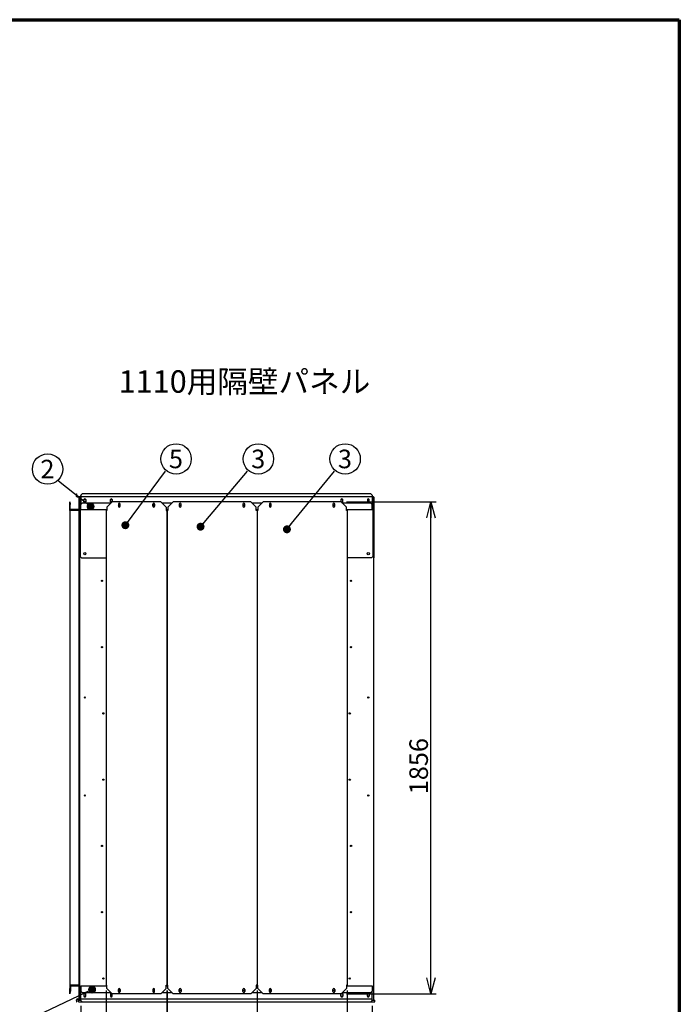
# Model space of a CAD drawing. Units: millimetres. Extents: x 400 to 8356, y 160 to 5780.
# Drawn here: x 5750 to 8240, y 2065 to 5780 of the extents above; entities that cross this region are included whole.
import ezdxf

# ---------------------------------------------------------------- set-up
doc = ezdxf.new("R2010")
doc.units = ezdxf.units.MM
doc.header["$LTSCALE"] = 20
doc.layers.add('太線', color=7, linetype='Continuous', lineweight=70)
doc.layers.add('細線', color=7, linetype='Continuous', lineweight=25)
doc.styles.add('SLDTEXTSTYLE0', font='MSGOTHIC.TTC', dxfattribs={"bigfont": 'bigfont'})
doc.styles.add('SLDTEXTSTYLE1', font='MSGOTHIC.TTC')
doc.styles.add('SLDTEXTSTYLE3', font='MSGOTHIC.TTC')
doc.styles.get("Standard").update_dxf_attribs({"font": 'MSGOTHIC.TTC'})
doc.dimstyles.new('SLDDIMSTYLE0', dxfattribs={"dimtxt": 70, "dimasz": 60, "dimexe": 0, "dimexo": 0.0625, "dimgap": 17.5, "dimtad": 3, "dimdec": 1, "dimrnd": 1e-09, "dimzin": 12, "dimdsep": 46, "dimtxsty": 'SLDTEXTSTYLE1', "dimblk1": 'OPEN30', "dimblk2": 'OPEN30', "dimsah": 1, "dimcen": 0.09, "dimadec": 0, "dimazin": 3, "dimtfac": 1, "dimtdec": 1, "dimtofl": 0, "dimtmove": 0, "dimatfit": 3, "dimldrblk": 'OPEN30', "dimfxl": 1, "dimfrac": 2, "dimtolj": 1, "dimtzin": 12, "dimarcsym": 0})
doc.dimstyles.new('SLDDIMSTYLE2', dxfattribs={"dimtxt": 0.18, "dimasz": 30, "dimexe": 0, "dimexo": 0.0625, "dimgap": 0, "dimtad": 0, "dimtih": 1, "dimtoh": 1, "dimdec": 0, "dimrnd": 1e-09, "dimzin": 0, "dimdsep": 46, "dimtxsty": 'STANDARD', "dimblk1": 'DOT', "dimblk2": 'DOT', "dimsah": 1, "dimcen": 0.09, "dimadec": 0, "dimazin": 0, "dimtfac": 30, "dimtdec": 0, "dimtofl": 0, "dimtmove": 0, "dimatfit": 3, "dimldrblk": 'DOT', "dimfxl": 1, "dimfrac": 2, "dimtolj": 1, "dimtzin": 0, "dimarcsym": 0})

# ---------------------------------------------------------------- blocks, each defined once
blk = doc.blocks.new('_Open30')
at = {"color": 0, "linetype": 'ByBlock', "lineweight": -2}
for p, q in [((-1, 0.267949), (0, 0)), ((0, 0), (-1, -0.267949)), ((0, 0), (-1, 0))]:
    blk.add_line(p, q, dxfattribs=at)
blk = doc.blocks.new('_D_10')
at = {"layer": '細線'}
for p, q in [((6076, 2117.6), (6076, 1879.3)), ((6306, 2117.6), (6306, 1879.3)), ((6076, 1899.3), (6306, 1899.3))]:
    blk.add_line(p, q, dxfattribs=at)
at = {"layer": '細線', "xscale": 60, "yscale": 60, "rotation": 180}
blk.add_blockref('_Open30', (6076, 1899.3), dxfattribs=at)
at = {"layer": '細線', "xscale": 60, "yscale": 60}
blk.add_blockref('_Open30', (6306, 1899.3), dxfattribs=at)
at = {"layer": '細線', "insert": (6117.8, 1980.7), "char_height": 70, "attachment_point": 1, "style": 'SLDTEXTSTYLE1'}
blk.add_mtext('230', dxfattribs=at)
blk = doc.blocks.new('_D_11')
at = {"layer": '細線'}
for p, q in [((6306.5, 2117.6), (6306.5, 1879.3)), ((6646, 2117.6), (6646, 1879.3)), ((6306.5, 1899.3), (6646, 1899.3))]:
    blk.add_line(p, q, dxfattribs=at)
at = {"layer": '細線', "xscale": 60, "yscale": 60, "rotation": 180}
blk.add_blockref('_Open30', (6306.5, 1899.3), dxfattribs=at)
at = {"layer": '細線', "xscale": 60, "yscale": 60}
blk.add_blockref('_Open30', (6646, 1899.3), dxfattribs=at)
at = {"layer": '細線', "insert": (6385.6, 1980.7), "char_height": 70, "attachment_point": 1, "style": 'SLDTEXTSTYLE1'}
blk.add_mtext('339.5', dxfattribs=at)
blk = doc.blocks.new('_D_12')
at = {"layer": '細線'}
for p, q in [((6646.5, 2117.6), (6646.5, 1879.3)), ((6986, 2117.6), (6986, 1879.3)), ((6646.5, 1899.3), (6986, 1899.3))]:
    blk.add_line(p, q, dxfattribs=at)
at = {"layer": '細線', "xscale": 60, "yscale": 60, "rotation": 180}
blk.add_blockref('_Open30', (6646.5, 1899.3), dxfattribs=at)
at = {"layer": '細線', "xscale": 60, "yscale": 60}
blk.add_blockref('_Open30', (6986, 1899.3), dxfattribs=at)
at = {"layer": '細線', "insert": (6739.3, 1980.7), "char_height": 70, "attachment_point": 1, "style": 'SLDTEXTSTYLE1'}
blk.add_mtext('339.5', dxfattribs=at)
blk = doc.blocks.new('_D_13')
at = {"layer": '細線'}
for p, q in [((5981, 2059.1), (5981, 1737.9)), ((7081, 2059.1), (7081, 1737.9)), ((7081, 1757.9), (5981, 1757.9))]:
    blk.add_line(p, q, dxfattribs=at)
at = {"layer": '細線', "xscale": 60, "yscale": 60, "rotation": 180}
blk.add_blockref('_Open30', (5981, 1757.9), dxfattribs=at)
at = {"layer": '細線', "xscale": 60, "yscale": 60}
blk.add_blockref('_Open30', (7081, 1757.9), dxfattribs=at)
at = {"layer": '細線', "insert": (6429.5, 1839.3), "char_height": 70, "attachment_point": 1, "style": 'SLDTEXTSTYLE1'}
blk.add_mtext('1100', dxfattribs=at)
blk = doc.blocks.new('_D_14')
at = {"layer": '細線'}
for p, q in [((6983.1, 3960.6), (7322.5, 3960.6)), ((7302.5, 2104.6), (7302.5, 3960.6)), ((6983.1, 2104.6), (7322.5, 2104.6))]:
    blk.add_line(p, q, dxfattribs=at)
at = {"layer": '細線', "xscale": 60, "yscale": 60}
for p, rotation in [((7302.5, 3960.6), 90), ((7302.5, 2104.6), 270)]:
    blk.add_blockref('_Open30', p, dxfattribs=dict(at, rotation=rotation))
at = {"layer": '細線', "insert": (7221.1, 2857.6), "char_height": 70, "attachment_point": 1, "rotation": 90, "style": 'SLDTEXTSTYLE1'}
blk.add_mtext('1856', dxfattribs=at)
blk = doc.blocks.new('_Dot')
at = {"color": 0, "linetype": 'ByBlock', "lineweight": -2}
blk.add_line((-0.5, 0), (-1, 0), dxfattribs=at)
at = {"color": 0, "linetype": 'ByBlock', "const_width": 0.5}
blk.add_lwpolyline([(-0.25, 0, 1), (0.25, 0, 1)], format="xyb", close=True, dxfattribs=at)
blk = doc.blocks.new('SW_NOTE_14')
at = {"layer": '細線', "color": 0}
blk.add_circle((-40.6, 46.2), 57.4, dxfattribs=at)
at = {"layer": '細線', "color": 0, "insert": (-41.3, 81.2), "char_height": 70, "attachment_point": 2, "style": 'SLDTEXTSTYLE3'}
blk.add_mtext('2', dxfattribs=at)
blk = doc.blocks.new('SW_NOTE_15')
at = {"layer": '細線', "color": 0}
blk.add_circle((40.6, 46.2), 57.4, dxfattribs=at)
at = {"layer": '細線', "color": 0, "insert": (39.9, 81.2), "char_height": 70, "attachment_point": 2, "style": 'SLDTEXTSTYLE3'}
blk.add_mtext('5', dxfattribs=at)
blk = doc.blocks.new('SW_NOTE_16')
at = {"layer": '細線', "color": 0}
blk.add_circle((40.6, 46.2), 57.4, dxfattribs=at)
at = {"layer": '細線', "color": 0, "insert": (39.9, 81.2), "char_height": 70, "attachment_point": 2, "style": 'SLDTEXTSTYLE3'}
blk.add_mtext('3', dxfattribs=at)
blk = doc.blocks.new('SW_NOTE_17')
at = {"layer": '細線', "color": 0}
blk.add_circle((40.6, 46.2), 57.4, dxfattribs=at)
at = {"layer": '細線', "color": 0, "insert": (39.9, 81.2), "char_height": 70, "attachment_point": 2, "style": 'SLDTEXTSTYLE3'}
blk.add_mtext('3', dxfattribs=at)

msp = doc.modelspace()

# ---------------------------------------------------------------- linework, layer by layer
at = {"color": 7, "linetype": 'Continuous', "lineweight": 25}
for p, q in [((5963.79, 3991.06), (5964.99, 3991.06)), ((5963.79, 3986.06), (5963.79, 3991.06)), ((5964.99, 3986.06), (5963.79, 3986.06)), ((5963.79, 3986.06), (5963.79, 3982.76)), ((5964.99, 3991.06), (5964.99, 3986.06)), ((5964.99, 3986.06), (5964.99, 3982.76)), ((5966.69, 3981.06), (5972.09, 3981.06)), ((5966.69, 3979.86), (5972.09, 3979.86)), ((5973.79, 3978.16), (5973.79, 3933.96)), ((5974.99, 3978.26), (5974.99, 3755.06)), ((5975.99, 3978.26), (5975.99, 3977.06)), ((5975.99, 3977.06), (5975.99, 2080.06)), ((5978.79, 3977.06), (5975.99, 3977.06)), ((5978.99, 3981.06), (5977.79, 3981.06)), ((5978.99, 3980.06), (5977.79, 3980.06)), ((5978.99, 3977.06), (5978.79, 3977.06)), ((5978.99, 3982.06), (5978.99, 3979.26)), ((5980.99, 3982.06), (5978.99, 3982.06)), ((5978.99, 3979.26), (5978.99, 3755.06)), ((5980.99, 3986.06), (5985.99, 3991.06)), ((5980.99, 3986.06), (5980.99, 3982.76)), ((5980.99, 3982.76), (5980.99, 3979.86)), ((7080.99, 3979.86), (5980.99, 3979.86)), ((5980.99, 3979.86), (5980.99, 3978.16)), ((5980.99, 3978.16), (5980.99, 3951.06)), ((7075.99, 3991.06), (5985.99, 3991.06)), ((7080.99, 3986.06), (7075.99, 3991.06)), ((7080.99, 3986.06), (7080.99, 3982.76)), ((7080.99, 3982.76), (7080.99, 3979.86)), ((7082.99, 3982.06), (7080.99, 3982.06)), ((7080.99, 3979.86), (7080.99, 3978.16)), ((7080.99, 3978.16), (7080.99, 3951.06)), ((7082.99, 3982.06), (7082.99, 3979.26)), ((7082.99, 3981.06), (7084.19, 3981.06)), ((7082.99, 3980.06), (7084.19, 3980.06)), ((7082.99, 3979.26), (7082.99, 3755.06)), ((7083.19, 3977.06), (7082.99, 3977.06)), ((7085.99, 3977.06), (7083.19, 3977.06)), ((7085.99, 3978.26), (7085.99, 3977.06)), ((7085.99, 3977.06), (7085.99, 2080.06)), ((7086.99, 3978.26), (7086.99, 3755.06)), ((5938.79, 3940.56), (5938.79, 3960.56)), ((5938.79, 3960.56), (5939.99, 3960.56)), ((5939.99, 3940.56), (5938.79, 3940.56)), ((5938.79, 3927.56), (5938.79, 3940.56)), ((5939.99, 3960.56), (5939.99, 3956.06)), ((5939.99, 3956.06), (5941.19, 3956.06)), ((5939.99, 3951.06), (5939.99, 3956.06)), ((5941.19, 3951.06), (5939.99, 3951.06)), ((5939.99, 3933.96), (5939.99, 3951.06)), ((5941.19, 3956.06), (5941.19, 3951.06)), ((5941.19, 3933.96), (5941.19, 3951.06)), ((5980.99, 3951.06), (5985.99, 3956.06)), ((5980.99, 3933.96), (5980.99, 3951.06)), ((6094.39, 3956.06), (5985.99, 3956.06)), ((5992.49, 3961.06), (5992.49, 3969.06)), ((5999.49, 3969.06), (5999.49, 3961.06)), ((6098.89, 3960.56), (6078.89, 3940.56)), ((6078.89, 3940.56), (6078.89, 3927.56)), ((6092.49, 3961.06), (6092.49, 3969.06)), ((6283.09, 3960.56), (6098.89, 3960.56)), ((6099.49, 3961.06), (6099.46, 3960.56)), ((6099.49, 3969.06), (6099.49, 3961.06)), ((6122.49, 3952.06), (6122.49, 3944.06)), ((6129.49, 3944.06), (6129.49, 3952.06)), ((6252.49, 3944.06), (6252.49, 3952.06)), ((6259.49, 3952.06), (6259.49, 3944.06)), ((6283.09, 3960.56), (6303.09, 3940.56)), ((6324.89, 3956.06), (6287.59, 3956.06)), ((6303.09, 3940.56), (6303.09, 3927.56)), ((6329.39, 3960.56), (6309.39, 3940.56)), ((6309.39, 3940.56), (6309.39, 3927.56)), ((6623.09, 3960.56), (6329.39, 3960.56)), ((6352.49, 3952.06), (6352.49, 3944.06)), ((6359.49, 3944.06), (6359.49, 3952.06)), ((6592.49, 3952.06), (6592.49, 3944.06)), ((6599.49, 3944.06), (6599.49, 3952.06)), ((6643.09, 3940.56), (6623.09, 3960.56)), ((6664.89, 3956.06), (6627.59, 3956.06)), ((6643.09, 3927.56), (6643.09, 3940.56)), ((6669.39, 3960.56), (6649.39, 3940.56)), ((6649.39, 3940.56), (6649.39, 3927.56)), ((6963.09, 3960.56), (6669.39, 3960.56)), ((6692.49, 3952.06), (6692.49, 3944.06)), ((6699.49, 3944.06), (6699.49, 3952.06)), ((6932.49, 3952.06), (6932.49, 3944.06)), ((6939.49, 3944.06), (6939.49, 3952.06)), ((6962.49, 3969.06), (6962.49, 3961.06)), ((6962.49, 3961.06), (6962.53, 3960.56)), ((6983.09, 3940.56), (6963.09, 3960.56)), ((7075.99, 3956.06), (6967.59, 3956.06)), ((6969.49, 3961.06), (6969.49, 3969.06)), ((6983.09, 3927.56), (6983.09, 3940.56)), ((7062.49, 3969.06), (7062.49, 3961.06)), ((7069.49, 3961.06), (7069.49, 3969.06)), ((7080.99, 3951.06), (7075.99, 3956.06)), ((7080.99, 3933.96), (7080.99, 3951.06)), ((5938.79, 3927.56), (5938.79, 2137.56)), ((5941.69, 3927.56), (5938.79, 3927.56)), ((5939.99, 3927.56), (5939.99, 3933.96)), ((5969.89, 3927.56), (5941.69, 3927.56)), ((5972.09, 3932.26), (5942.89, 3932.26)), ((5972.09, 3931.06), (5942.89, 3931.06)), ((5972.79, 3927.56), (5969.89, 3927.56)), ((5972.79, 3927.56), (5972.79, 2137.56)), ((5972.79, 3927.56), (5973.79, 3927.56)), ((5973.79, 3927.56), (5973.79, 2137.56)), ((5980.99, 3931.06), (5980.99, 3933.96)), ((6078.89, 3931.06), (5980.99, 3931.06)), ((6075.99, 3927.56), (6075.99, 2137.56)), ((6078.89, 3927.56), (6075.99, 3927.56)), ((6309.39, 3931.06), (6303.09, 3931.06)), ((6303.09, 3927.56), (6305.99, 3927.56)), ((6305.99, 3927.56), (6305.99, 2137.56)), ((6306.49, 3927.56), (6305.99, 3927.56)), ((6306.49, 3927.56), (6306.49, 2137.56)), ((6309.39, 3927.56), (6306.49, 3927.56)), ((6649.39, 3931.06), (6643.09, 3931.06)), ((6645.99, 3927.56), (6643.09, 3927.56)), ((6646.49, 3927.56), (6645.99, 3927.56)), ((6645.99, 3927.56), (6645.99, 2137.56)), ((6646.49, 3927.56), (6646.49, 2137.56)), ((6649.39, 3927.56), (6646.49, 3927.56)), ((7080.99, 3931.06), (6983.09, 3931.06)), ((6985.99, 3927.56), (6983.09, 3927.56)), ((6985.99, 3927.56), (6985.99, 2137.56)), ((7080.99, 3931.06), (7080.99, 3933.96)), ((5975.99, 3755.06), (5974.99, 3755.06)), ((5974.99, 3755.06), (5974.99, 3750.06)), ((5983.99, 3750.06), (5978.99, 3755.06)), ((7077.99, 3750.06), (7082.99, 3755.06)), ((7085.99, 3755.06), (7086.99, 3755.06)), ((7086.99, 3755.06), (7086.99, 3750.06)), ((5974.99, 3750.06), (5975.99, 3750.06)), ((5983.99, 3750.06), (6075.99, 3750.06)), ((7077.99, 3750.06), (6985.99, 3750.06)), ((7086.99, 3750.06), (7085.99, 3750.06)), ((5941.69, 2137.56), (5938.79, 2137.56)), ((5938.79, 2137.56), (5938.79, 2124.56)), ((5939.99, 2124.56), (5938.79, 2124.56)), ((5938.79, 2124.56), (5938.79, 2104.56)), ((5939.99, 2137.56), (5939.99, 2124.56)), ((5939.99, 2104.56), (5939.99, 2124.56)), ((5940.99, 2131.16), (5940.99, 2114.06)), ((5969.89, 2137.56), (5941.69, 2137.56)), ((5942.19, 2131.16), (5942.19, 2114.06)), ((5973.09, 2134.06), (5943.89, 2134.06)), ((5973.09, 2132.86), (5943.89, 2132.86)), ((5972.79, 2137.56), (5969.89, 2137.56)), ((5972.79, 2137.56), (5973.79, 2137.56)), ((5974.79, 2086.96), (5974.79, 2131.16)), ((5980.99, 2134.06), (5980.99, 2131.16)), ((5980.99, 2134.06), (6078.89, 2134.06)), ((5980.99, 2131.16), (5980.99, 2114.06)), ((6078.89, 2137.56), (6075.99, 2137.56)), ((6078.89, 2124.56), (6078.89, 2137.56)), ((6098.89, 2104.56), (6078.89, 2124.56)), ((6122.49, 2113.06), (6122.49, 2121.06)), ((6129.49, 2121.06), (6129.49, 2113.06)), ((6252.49, 2121.06), (6252.49, 2113.06)), ((6259.49, 2113.06), (6259.49, 2121.06)), ((6283.09, 2104.56), (6303.09, 2124.56)), ((6303.09, 2124.56), (6303.09, 2137.56)), ((6303.09, 2137.56), (6305.99, 2137.56)), ((6303.09, 2134.06), (6309.39, 2134.06)), ((6306.49, 2137.56), (6305.99, 2137.56)), ((6309.39, 2137.56), (6306.49, 2137.56)), ((6309.39, 2124.56), (6309.39, 2137.56)), ((6329.39, 2104.56), (6309.39, 2124.56)), ((6352.49, 2113.06), (6352.49, 2121.06)), ((6359.49, 2121.06), (6359.49, 2113.06)), ((6592.49, 2113.06), (6592.49, 2121.06)), ((6599.49, 2121.06), (6599.49, 2113.06)), ((6643.09, 2124.56), (6623.09, 2104.56)), ((6643.09, 2137.56), (6643.09, 2124.56)), ((6645.99, 2137.56), (6643.09, 2137.56)), ((6643.09, 2134.06), (6649.39, 2134.06)), ((6646.49, 2137.56), (6645.99, 2137.56)), ((6649.39, 2137.56), (6646.49, 2137.56)), ((6649.39, 2124.56), (6649.39, 2137.56)), ((6669.39, 2104.56), (6649.39, 2124.56)), ((6692.49, 2113.06), (6692.49, 2121.06)), ((6699.49, 2121.06), (6699.49, 2113.06)), ((6932.49, 2113.06), (6932.49, 2121.06)), ((6939.49, 2121.06), (6939.49, 2113.06)), ((6983.09, 2124.56), (6963.09, 2104.56)), ((6985.99, 2137.56), (6983.09, 2137.56)), ((6983.09, 2137.56), (6983.09, 2124.56)), ((6983.09, 2134.06), (7080.99, 2134.06)), ((7080.99, 2134.06), (7080.99, 2131.16)), ((7080.99, 2131.16), (7080.99, 2114.06)), ((5938.79, 2104.56), (5939.99, 2104.56)), ((5942.19, 2114.06), (5940.99, 2114.06)), ((5940.99, 2114.06), (5940.99, 2109.06)), ((5940.99, 2109.06), (5942.19, 2109.06)), ((5942.19, 2109.06), (5942.19, 2114.06)), ((5964.79, 2079.06), (5964.79, 2082.36)), ((5965.99, 2079.06), (5965.99, 2082.36)), ((5967.69, 2085.26), (5973.09, 2085.26)), ((5967.69, 2084.06), (5973.09, 2084.06)), ((5980.99, 2114.06), (5985.99, 2109.06)), ((5980.99, 2086.96), (5980.99, 2114.06)), ((5980.99, 2085.26), (5980.99, 2086.96)), ((5980.99, 2082.36), (5980.99, 2085.26)), ((5980.99, 2085.26), (7080.99, 2085.26)), ((5980.99, 2079.06), (5980.99, 2082.36)), ((5985.99, 2109.06), (6094.39, 2109.06)), ((5992.49, 2104.06), (5992.49, 2096.06)), ((5999.49, 2096.06), (5999.49, 2104.06)), ((6092.49, 2104.06), (6092.49, 2096.06)), ((6283.09, 2104.56), (6098.89, 2104.56)), ((6099.49, 2104.06), (6099.46, 2104.56)), ((6099.49, 2096.06), (6099.49, 2104.06)), ((6287.59, 2109.06), (6324.89, 2109.06)), ((6623.09, 2104.56), (6329.39, 2104.56)), ((6627.59, 2109.06), (6664.89, 2109.06)), ((6963.09, 2104.56), (6669.39, 2104.56)), ((6962.49, 2104.06), (6962.53, 2104.56)), ((6962.49, 2096.06), (6962.49, 2104.06)), ((6967.59, 2109.06), (7075.99, 2109.06)), ((6969.49, 2104.06), (6969.49, 2096.06)), ((7062.49, 2096.06), (7062.49, 2104.06)), ((7069.49, 2104.06), (7069.49, 2096.06)), ((7080.99, 2114.06), (7075.99, 2109.06)), ((7080.99, 2086.96), (7080.99, 2114.06)), ((7080.99, 2085.26), (7080.99, 2086.96)), ((7080.99, 2082.36), (7080.99, 2085.26)), ((7080.99, 2079.06), (7080.99, 2082.36)), ((5965.99, 2079.06), (5964.79, 2079.06)), ((5964.79, 2079.06), (5964.79, 2074.06)), ((5964.79, 2074.06), (5965.99, 2074.06)), ((5965.99, 2074.06), (5965.99, 2079.06)), ((5971.63, 2074.06), (5971.63, 2080.06)), ((5971.63, 2080.06), (5973.63, 2080.06)), ((5971.63, 2074.06), (5973.63, 2074.06)), ((5973.63, 2080.06), (5980.99, 2080.06)), ((5973.63, 2074.06), (5985.99, 2074.06)), ((5980.99, 2079.06), (5985.99, 2074.06)), ((5985.99, 2074.06), (7075.99, 2074.06)), ((7080.99, 2079.06), (7075.99, 2074.06)), ((7075.99, 2074.06), (7088.35, 2074.06)), ((7080.99, 2080.06), (7088.35, 2080.06)), ((7088.35, 2080.06), (7090.35, 2080.06)), ((7088.35, 2074.06), (7090.35, 2074.06)), ((7090.35, 2074.06), (7090.35, 2080.06))]:
    msp.add_line(p, q, dxfattribs=at)
for centre, radius in [((6125.99, 3948.06), 2.5), ((6255.99, 3948.06), 2.5), ((6355.99, 3948.06), 2.5), ((6595.99, 3948.06), 2.5), ((6695.99, 3948.06), 2.5), ((6935.99, 3948.06), 2.5), ((5995.99, 3765.06), 4), ((7065.99, 3765.06), 4), ((6060.99, 3662.56), 2.25), ((7000.99, 3662.56), 2.25), ((6060.99, 3412.56), 2.25), ((7000.99, 3412.56), 2.25), ((5995.99, 3222.56), 2.25), ((7065.99, 3222.56), 2.25), ((6065.99, 3162.56), 2.25), ((6995.99, 3162.56), 2.25), ((6065.99, 2912.56), 2.25), ((6995.99, 2912.56), 2.25), ((5995.99, 2852.56), 2.25), ((7065.99, 2852.56), 2.25), ((6060.99, 2662.56), 2.25), ((7000.99, 2662.56), 2.25), ((6060.99, 2412.56), 2.25), ((7000.99, 2412.56), 2.25), ((6065.99, 2162.56), 2.25), ((6995.99, 2162.56), 2.25), ((6125.99, 2117.06), 2.5), ((6255.99, 2117.06), 2.5), ((6355.99, 2117.06), 2.5), ((6595.99, 2117.06), 2.5), ((6695.99, 2117.06), 2.5), ((6935.99, 2117.06), 2.5)]:
    msp.add_circle(centre, radius, dxfattribs=at)
for centre, radius, start, end in [((5966.69, 3982.76), 2.9, 180, 270), ((5966.69, 3982.76), 1.7, 180, 270), ((5972.09, 3978.16), 2.9, 0, 90), ((5972.09, 3978.16), 1.7, 0, 90), ((5977.79, 3978.26), 2.8, 90, 180), ((5977.79, 3978.26), 1.8, 90, 180), ((7084.19, 3978.26), 2.8, 0, 90), ((7084.19, 3978.26), 1.8, 0, 90), ((5995.99, 3969.06), 3.5, 0, 180), ((5995.99, 3965.06), 4, 90, 151.04498), ((5995.99, 3965.06), 4, 208.95502, 331.04498), ((5995.99, 3961.06), 3.5, 180, 0), ((5995.99, 3965.06), 4, 28.95502, 90), ((6095.99, 3969.06), 3.5, 0, 180), ((6095.99, 3965.06), 4, 90, 151.04498), ((6095.99, 3965.06), 4, 208.95502, 331.04498), ((6095.99, 3961.06), 3.5, 180, 268.38551), ((6095.99, 3965.06), 4, 28.95502, 90), ((6125.99, 3952.06), 3.5, 0, 180), ((6125.99, 3944.06), 3.5, 180, 0), ((6255.99, 3952.06), 3.5, 0, 180), ((6255.99, 3944.06), 3.5, 180, 0), ((6355.99, 3952.06), 3.5, 0, 180), ((6355.99, 3944.06), 3.5, 180, 0), ((6595.99, 3952.06), 3.5, 0, 180), ((6595.99, 3944.06), 3.5, 180, 0), ((6695.99, 3952.06), 3.5, 0, 180), ((6695.99, 3944.06), 3.5, 180, 0), ((6935.99, 3952.06), 3.5, 0, 180), ((6935.99, 3944.06), 3.5, 180, 0), ((6965.99, 3969.06), 3.5, 0, 180), ((6965.99, 3965.06), 4, 90, 151.04498), ((6965.99, 3965.06), 4, 208.95502, 331.04498), ((6965.99, 3965.06), 4, 28.95502, 90), ((6965.99, 3961.06), 3.5, 271.61449, 0), ((7065.99, 3969.06), 3.5, 0, 180), ((7065.99, 3965.06), 4, 90, 151.04498), ((7065.99, 3965.06), 4, 208.95502, 331.04498), ((7065.99, 3961.06), 3.5, 180, 0), ((7065.99, 3965.06), 4, 28.95502, 90), ((5942.89, 3933.96), 2.9, 180, 270), ((5942.89, 3933.96), 1.7, 180, 270), ((5972.09, 3933.96), 1.7, 270, 0), ((5972.09, 3933.96), 2.9, 270, 0), ((5943.89, 2131.16), 2.9, 90, 180), ((5943.89, 2131.16), 1.7, 90, 180), ((5973.09, 2131.16), 2.9, 0, 90), ((5973.09, 2131.16), 1.7, 0, 90), ((6125.99, 2121.06), 3.5, 0, 180), ((6255.99, 2121.06), 3.5, 0, 180), ((6355.99, 2121.06), 3.5, 0, 180), ((6595.99, 2121.06), 3.5, 0, 180), ((6695.99, 2121.06), 3.5, 0, 180), ((6935.99, 2121.06), 3.5, 0, 180), ((5967.69, 2082.36), 2.9, 90, 180), ((5967.69, 2082.36), 1.7, 90, 180), ((5973.09, 2086.96), 2.9, 270, 0), ((5973.09, 2086.96), 1.7, 270, 0), ((5995.99, 2104.06), 3.5, 0, 180), ((5995.99, 2100.06), 4, 28.95502, 151.04498), ((5995.99, 2100.06), 4, 208.95502, 331.04498), ((5995.99, 2096.06), 3.5, 180, 0), ((6095.99, 2104.06), 3.5, 91.61449, 180), ((6095.99, 2100.06), 4, 28.95502, 151.04498), ((6095.99, 2100.06), 4, 208.95502, 331.04498), ((6095.99, 2096.06), 3.5, 180, 0), ((6125.99, 2113.06), 3.5, 180, 0), ((6255.99, 2113.06), 3.5, 180, 0), ((6355.99, 2113.06), 3.5, 180, 0), ((6595.99, 2113.06), 3.5, 180, 0), ((6695.99, 2113.06), 3.5, 180, 0), ((6935.99, 2113.06), 3.5, 180, 0), ((6965.99, 2100.06), 4, 28.95502, 151.04498), ((6965.99, 2100.06), 4, 208.95502, 331.04498), ((6965.99, 2096.06), 3.5, 180, 0), ((6965.99, 2104.06), 3.5, 0, 88.38551), ((7065.99, 2104.06), 3.5, 0, 180), ((7065.99, 2100.06), 4, 28.95502, 151.04498), ((7065.99, 2100.06), 4, 208.95502, 331.04498), ((7065.99, 2096.06), 3.5, 180, 0)]:
    msp.add_arc(centre, radius, start, end, dxfattribs=at)
at = {"layer": '太線'}
for p, q in [((400, 5780), (8240, 5780)), ((8240, 5780), (8240, 160))]:
    msp.add_line(p, q, dxfattribs=at)

# ---------------------------------------------------------------- block references
at = {"layer": '細線'}
for name, p in [('SW_NOTE_15', (6299.88, 4076.46)), ('SW_NOTE_16', (6610.51, 4076.46)), ('SW_NOTE_17', (6937.87, 4076.46)), ('SW_NOTE_14', (5896.06, 4038.23))]:
    msp.add_blockref(name, p, dxfattribs=at)

# ---------------------------------------------------------------- texts
at = {"layer": '細線', "insert": (6124.09, 4457.13), "char_height": 84.667, "attachment_point": 1, "style": 'SLDTEXTSTYLE0'}
msp.add_mtext('1110用隔壁パネル', dxfattribs=at)

# ---------------------------------------------------------------- dimensions: what is measured, and where the dimension line sits
at = {"layer": '細線'}
dim = msp.add_linear_dim(base=(7302.53, 3960.56), p1=(6963.09, 2104.56), p2=(6963.09, 3960.56), angle=90, dimstyle='SLDDIMSTYLE0', dxfattribs=at)
dim.commit()
dim.dimension.update_dxf_attribs({"geometry": '_D_14', "text_midpoint": (7302.53, 2939.05), "dimtype": 160})
for base, p1, p2, picture, middle in [((6305.99, 1899.29), (6075.99, 2137.56), (6305.99, 2137.56), '_D_10', (6178.86, 1899.29)), ((6645.99, 1899.29), (6306.49, 2137.56), (6645.99, 2137.56), '_D_11', (6475.34, 1899.29)), ((6985.99, 1899.29), (6646.49, 2137.56), (6985.99, 2137.56), '_D_12', (6829.03, 1899.29)), ((5980.99, 1757.88), (7080.99, 2079.06), (5980.99, 2079.06), '_D_13', (6510.96, 1757.88))]:
    dim = msp.add_linear_dim(base=base, p1=p1, p2=p2, dimstyle='SLDDIMSTYLE0', dxfattribs=at)
    dim.commit()
    dim.dimension.update_dxf_attribs({"geometry": picture, "text_midpoint": middle, "dimtype": 160})

# ---------------------------------------------------------------- leaders
for points in [[(6148.97, 3872.66), (6299.88, 4076.46)], [(6432.74, 3867.01), (6610.51, 4076.46)], [(6758.86, 3857.13), (6937.87, 4076.46)], [(6017.67, 3943.25), (5896.06, 4038.23)], [(6023.47, 2120.69), (5841.1, 2033.45)]]:
    msp.add_leader(points, dimstyle='SLDDIMSTYLE2', dxfattribs=at)

doc.saveas('drawing.dxf')
